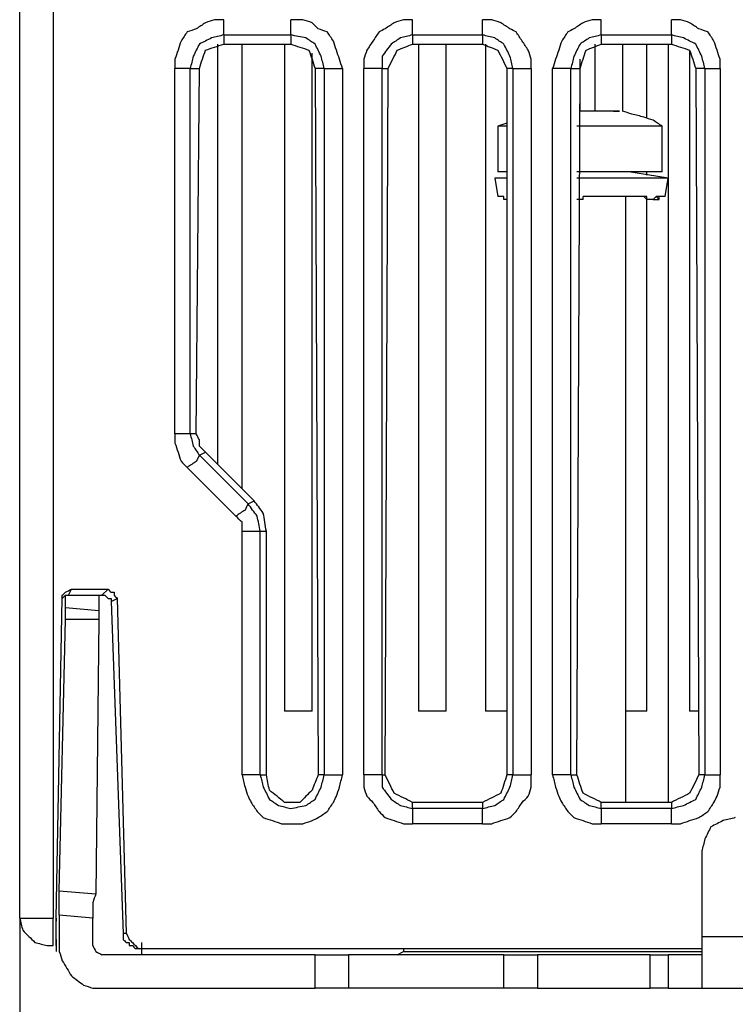
# Model space of a CAD drawing. Units: millimetres. Extents: x 0 to 588, y 0 to 415.
# Drawn here: x 141 to 161, y 249 to 276 of the extents above; entities that cross this region are included whole.
import ezdxf

# ---------------------------------------------------------------- set-up
doc = ezdxf.new("R2010")
doc.units = ezdxf.units.MM
doc.layers.add('3', color=7, linetype='CONTINUOUS', true_color=0xffffff)

msp = doc.modelspace()

# ---------------------------------------------------------------- linework, layer by layer
at = {"layer": '3', "color": 7, "linetype": 'CONTINUOUS'}
for p, q in [((141.083, 251.583), (141.083, 327.417)), ((142, 326.667), (142, 251.583)), ((146.667, 275.75), (146.667, 275.5)), ((146.667, 275.75), (148.5, 275.75)), ((148.5, 275.75), (148.5, 275.5)), ((151.833, 275.75), (153.75, 275.75)), ((151.833, 275.75), (151.833, 275.5)), ((153.75, 275.75), (153.75, 275.5)), ((157, 275.75), (157, 275.5)), ((157, 275.75), (158.917, 275.75)), ((158.917, 275.75), (158.917, 275.5)), ((146.5, 275.5), (146.5, 264)), ((146.667, 275.5), (148.5, 275.5)), ((147.167, 263.333), (147.167, 275.5)), ((148.333, 275.5), (148.333, 257.25)), ((151.833, 275.5), (153.75, 275.5)), ((152, 275.5), (152, 257.25)), ((152.75, 257.25), (152.75, 275.5)), ((153.833, 275.5), (153.833, 257.25)), ((156.833, 273.667), (156.833, 275.5)), ((157, 275.5), (158.917, 275.5)), ((157.583, 275.5), (157.583, 273.667)), ((158.25, 273.5), (158.25, 275.5)), ((158.833, 275.5), (158.833, 254.75)), ((149.083, 257.25), (149.083, 275.25)), ((156.417, 273.667), (156.417, 275.083)), ((159.417, 275.333), (159.417, 257.25)), ((145.333, 264.833), (145.333, 274.833)), ((145.75, 274.833), (146, 274.833)), ((145.75, 264.833), (145.75, 274.833)), ((145.917, 264.833), (146, 274.833)), ((149.167, 274.833), (149.25, 255.5)), ((149.417, 274.833), (149.167, 274.833)), ((149.417, 274.833), (149.417, 255.5)), ((149.917, 274.833), (149.917, 255.5)), ((150.5, 255.5), (150.5, 274.833)), ((151, 274.833), (151.167, 274.833)), ((151, 255.5), (151, 274.833)), ((151.083, 255.5), (151.167, 274.833)), ((154.417, 274.833), (154.417, 255.5)), ((154.583, 274.833), (154.417, 274.833)), ((154.583, 274.833), (154.583, 255.5)), ((155.083, 274.833), (155.083, 255.5)), ((155.667, 255.5), (155.667, 274.833)), ((156.167, 274.833), (156.417, 274.833)), ((156.167, 255.5), (156.167, 274.833)), ((156.333, 255.5), (156.417, 274.833)), ((159.583, 274.833), (159.667, 255.5)), ((159.833, 274.833), (159.583, 274.833)), ((159.833, 274.833), (159.833, 255.5)), ((160.25, 274.833), (160.25, 255.5)), ((154.417, 273.333), (154.167, 273.25)), ((154.167, 273.25), (154.167, 272)), ((156.417, 273.25), (156.333, 273.25)), ((158.667, 272), (158.667, 273.25)), ((156.417, 272), (156.333, 272)), ((158.833, 271.833), (157.75, 272)), ((158.25, 271.917), (158.25, 272)), ((154.083, 271.833), (154.167, 271.333)), ((154.417, 271.833), (154.083, 271.833)), ((156.417, 271.833), (156.333, 271.833)), ((158.75, 271.333), (158.833, 271.833)), ((154.333, 271.333), (154.167, 271.333)), ((154.333, 271.25), (154.333, 271.333)), ((156.5, 271.25), (156.5, 271.333)), ((157.667, 254.75), (157.667, 271.333)), ((158.167, 271.333), (158.25, 271.25)), ((158.25, 271.25), (158.25, 271.333)), ((158.417, 271.25), (158.5, 271.333)), ((158.5, 271.333), (158.583, 271.25)), ((158.583, 271.25), (158.583, 271.333)), ((154.417, 271.25), (154.333, 271.25)), ((158.25, 257.25), (158.25, 271.25)), ((145.917, 264.833), (145.75, 264.833)), ((146, 264.25), (146.167, 264.333)), ((147.5, 263), (146.167, 264.333)), ((147.333, 262.917), (146, 264.25)), ((147, 262.583), (145.667, 263.917)), ((147.333, 262.917), (147.5, 263)), ((147.167, 255.5), (147.167, 262.167)), ((147.667, 262.167), (147.833, 262.167)), ((147.667, 255.5), (147.667, 262.167)), ((147.833, 255.5), (147.833, 262.167)), ((142.417, 260.417), (142.5, 260.583)), ((142.5, 260.583), (143.5, 260.583)), ((143.5, 260.583), (143.333, 260.417)), ((142.083, 251.583), (142.25, 260.333)), ((142.333, 260.083), (142.333, 260.417)), ((142.5, 260.417), (143.333, 260.417)), ((143.25, 260.417), (143.25, 260)), ((143.583, 260.25), (143.75, 260.333)), ((143.75, 260.333), (144, 251.167)), ((142.333, 260.083), (143.25, 260)), ((143.25, 260), (143.25, 259.75)), ((143.583, 260.25), (143.917, 251.167)), ((142.167, 252.333), (142.333, 259.75)), ((143.25, 259.75), (142.333, 259.75)), ((143.25, 259.75), (143.167, 252.25)), ((149.083, 257.25), (148.333, 257.25)), ((152.75, 257.25), (152, 257.25)), ((154.417, 257.25), (153.833, 257.25)), ((158.25, 257.25), (157.667, 257.25)), ((159.667, 257.25), (159.417, 257.25)), ((147.667, 255.5), (147.833, 255.5)), ((149.417, 255.5), (149.25, 255.5)), ((151, 255.5), (151.083, 255.5)), ((154.583, 255.5), (154.417, 255.5)), ((156.167, 255.5), (156.333, 255.5)), ((159.833, 255.5), (159.667, 255.5)), ((153.75, 254.75), (151.833, 254.75)), ((151.833, 254.583), (151.833, 254.75)), ((153.75, 254.75), (153.75, 254.583)), ((158.917, 254.75), (157, 254.75)), ((157, 254.583), (157, 254.75)), ((158.917, 254.75), (158.917, 254.583)), ((153.75, 254.583), (151.833, 254.583)), ((158.917, 254.583), (157, 254.583)), ((153.75, 254.167), (151.833, 254.167)), ((158.917, 254.167), (157, 254.167)), ((159.75, 253.417), (159.75, 251.083)), ((142.167, 252.333), (143.167, 252.25)), ((143.083, 251.583), (142.167, 251.667)), ((142.167, 251.667), (142.167, 250.833)), ((141.083, 251.583), (141.083, 232.25)), ((142.083, 251.583), (142.083, 251.5)), ((143.083, 250.833), (143.083, 251.583)), ((144, 251.167), (143.917, 251.167)), ((141.833, 250.833), (142, 250.833)), ((142.083, 251), (142.083, 250.667)), ((144.417, 250.917), (144.417, 250.583)), ((159.75, 251.083), (214.583, 251.083)), ((149.167, 250.583), (143.333, 250.583)), ((144.5, 250.75), (159.75, 250.75)), ((149.167, 249.667), (149.167, 250.583)), ((150.083, 250.583), (150.083, 249.667)), ((151.417, 250.583), (151.583, 250.667)), ((151.583, 250.75), (151.583, 250.667)), ((154.333, 249.667), (154.333, 250.583)), ((155.25, 250.583), (155.25, 249.667)), ((158.333, 250.583), (155.25, 250.583)), ((158.333, 249.667), (158.333, 250.583)), ((158.833, 250.583), (158.833, 249.667)), ((143.333, 249.667), (149.167, 249.667)), ((155.25, 249.667), (158.333, 249.667)), ((159.75, 249.667), (214.583, 249.667))]:
    msp.add_line(p, q, dxfattribs=at)
for points, knots in [([(146.667, 276.167), (146.583, 276.167), (146.5, 276.167), (146.417, 276.167), (146.333, 276.139), (146.25, 276.111), (146.167, 276.083), (146.083, 276.028), (146, 275.972), (145.917, 275.917), (145.833, 275.889), (145.75, 275.861), (145.667, 275.833), (145.611, 275.75), (145.556, 275.667), (145.5, 275.583), (145.472, 275.5), (145.444, 275.417), (145.389, 275.25), (145.361, 275.167), (145.333, 275.083), (145.333, 275), (145.333, 274.917), (145.333, 274.833)], [0, 0, 0, 0, 0.116008, 0.116008, 0.116008, 0.238292, 0.238292, 0.238292, 0.377716, 0.377716, 0.377716, 0.5, 0.5, 0.5, 0.639425, 0.639425, 0.639425, 0.761708, 0.761708, 0.883992, 0.883992, 0.883992, 1, 1, 1, 1]), ([(146.667, 275.75), (146.667, 275.806), (146.667, 275.861), (146.667, 276), (146.667, 276.083), (146.667, 276.167)], [0, 0, 0, 0, 0.4, 0.4, 1, 1, 1, 1]), ([(149.917, 274.833), (149.889, 274.917), (149.861, 275), (149.806, 275.167), (149.778, 275.25), (149.722, 275.417), (149.694, 275.5), (149.667, 275.583), (149.611, 275.667), (149.556, 275.75), (149.5, 275.833), (149.417, 275.861), (149.333, 275.889), (149.25, 275.917), (149.194, 275.972), (149.139, 276.028), (149.083, 276.083), (149, 276.111), (148.917, 276.139), (148.833, 276.167), (148.722, 276.167), (148.611, 276.167), (148.5, 276.167)], [0, 0, 0, 0, 0.120489, 0.120489, 0.240978, 0.240978, 0.361467, 0.361467, 0.361467, 0.498846, 0.498846, 0.498846, 0.619335, 0.619335, 0.619335, 0.727103, 0.727103, 0.727103, 0.847592, 0.847592, 0.847592, 1, 1, 1, 1]), ([(148.5, 275.75), (148.5, 275.806), (148.5, 275.861), (148.5, 276), (148.5, 276.083), (148.5, 276.167)], [0, 0, 0, 0, 0.4, 0.4, 1, 1, 1, 1]), ([(151.833, 276.167), (151.75, 276.167), (151.667, 276.167), (151.583, 276.167), (151.5, 276.139), (151.417, 276.111), (151.333, 276.083), (151.25, 276.028), (151.167, 275.972), (151.083, 275.917), (151.028, 275.889), (150.972, 275.861), (150.917, 275.833), (150.861, 275.75), (150.806, 275.667), (150.694, 275.5), (150.639, 275.417), (150.583, 275.333), (150.556, 275.25), (150.528, 275.167), (150.5, 275.083), (150.5, 275), (150.5, 274.917), (150.5, 274.833)], [0, 0, 0, 0, 0.118216, 0.118216, 0.118216, 0.242827, 0.242827, 0.242827, 0.384905, 0.384905, 0.384905, 0.473018, 0.473018, 0.473018, 0.615095, 0.615095, 0.757173, 0.757173, 0.757173, 0.881784, 0.881784, 0.881784, 1, 1, 1, 1]), ([(151.833, 275.75), (151.833, 275.806), (151.833, 275.861), (151.833, 276), (151.833, 276.083), (151.833, 276.167)], [0, 0, 0, 0, 0.4, 0.4, 1, 1, 1, 1]), ([(155.083, 274.833), (155.083, 274.917), (155.083, 275), (155.083, 275.083), (155.056, 275.167), (155.028, 275.25), (155, 275.333), (154.944, 275.417), (154.889, 275.5), (154.778, 275.667), (154.722, 275.75), (154.667, 275.833), (154.611, 275.861), (154.556, 275.889), (154.5, 275.917), (154.417, 275.972), (154.333, 276.028), (154.25, 276.083), (154.167, 276.111), (154.083, 276.139), (154, 276.167), (153.917, 276.167), (153.833, 276.167), (153.75, 276.167)], [0, 0, 0, 0, 0.118216, 0.118216, 0.118216, 0.242827, 0.242827, 0.242827, 0.384905, 0.384905, 0.526982, 0.526982, 0.526982, 0.615095, 0.615095, 0.615095, 0.757173, 0.757173, 0.757173, 0.881784, 0.881784, 0.881784, 1, 1, 1, 1]), ([(153.75, 275.75), (153.75, 275.806), (153.75, 275.861), (153.75, 276), (153.75, 276.083), (153.75, 276.167)], [0, 0, 0, 0, 0.4, 0.4, 1, 1, 1, 1]), ([(157, 276.167), (156.917, 276.167), (156.833, 276.167), (156.75, 276.167), (156.667, 276.139), (156.583, 276.111), (156.5, 276.083), (156.417, 276.028), (156.333, 275.972), (156.25, 275.917), (156.194, 275.889), (156.139, 275.861), (156.083, 275.833), (156.028, 275.75), (155.972, 275.667), (155.917, 275.583), (155.889, 275.5), (155.861, 275.417), (155.806, 275.25), (155.778, 275.167), (155.722, 275), (155.694, 274.917), (155.667, 274.833)], [0, 0, 0, 0, 0.11954, 0.11954, 0.11954, 0.245545, 0.245545, 0.245545, 0.389214, 0.389214, 0.389214, 0.478314, 0.478314, 0.478314, 0.621983, 0.621983, 0.621983, 0.747988, 0.747988, 0.873994, 0.873994, 1, 1, 1, 1]), ([(157, 275.75), (157, 275.806), (157, 275.861), (157, 276), (157, 276.083), (157, 276.167)], [0, 0, 0, 0, 0.4, 0.4, 1, 1, 1, 1]), ([(160.25, 274.833), (160.25, 274.917), (160.25, 275), (160.25, 275.083), (160.222, 275.167), (160.194, 275.25), (160.139, 275.417), (160.111, 275.5), (160.083, 275.583), (160.028, 275.667), (159.972, 275.75), (159.917, 275.833), (159.833, 275.861), (159.75, 275.889), (159.667, 275.917), (159.583, 275.972), (159.5, 276.028), (159.417, 276.083), (159.333, 276.111), (159.25, 276.139), (159.167, 276.167), (159.083, 276.167), (159, 276.167), (158.917, 276.167)], [0, 0, 0, 0, 0.116008, 0.116008, 0.116008, 0.238292, 0.238292, 0.360575, 0.360575, 0.360575, 0.5, 0.5, 0.5, 0.622284, 0.622284, 0.622284, 0.761708, 0.761708, 0.761708, 0.883992, 0.883992, 0.883992, 1, 1, 1, 1]), ([(158.917, 275.75), (158.917, 275.806), (158.917, 275.861), (158.917, 276), (158.917, 276.083), (158.917, 276.167)], [0, 0, 0, 0, 0.4, 0.4, 1, 1, 1, 1]), ([(146.667, 275.75), (146.556, 275.722), (146.444, 275.694), (146.333, 275.667), (146.222, 275.611), (146.111, 275.556), (146, 275.5), (145.944, 275.389), (145.889, 275.278), (145.833, 275.167), (145.806, 275.056), (145.778, 274.944), (145.75, 274.833)], [0, 0, 0, 0, 0.239848, 0.239848, 0.239848, 0.5, 0.5, 0.5, 0.760152, 0.760152, 0.760152, 1, 1, 1, 1]), ([(149.417, 274.833), (149.389, 274.944), (149.361, 275.056), (149.333, 275.167), (149.278, 275.278), (149.222, 275.389), (149.167, 275.5), (149.083, 275.556), (149, 275.611), (148.917, 275.667), (148.778, 275.694), (148.639, 275.722), (148.5, 275.75)], [0, 0, 0, 0, 0.238332, 0.238332, 0.238332, 0.49684, 0.49684, 0.49684, 0.705256, 0.705256, 0.705256, 1, 1, 1, 1]), ([(151.833, 275.75), (151.722, 275.722), (151.611, 275.694), (151.5, 275.667), (151.417, 275.611), (151.333, 275.556), (151.25, 275.5), (151.167, 275.389), (151.083, 275.278), (151, 275.167), (151, 275.056), (151, 274.944), (151, 274.833)], [0, 0, 0, 0, 0.24647, 0.24647, 0.24647, 0.462001, 0.462001, 0.462001, 0.760889, 0.760889, 0.760889, 1, 1, 1, 1]), ([(154.583, 274.833), (154.556, 274.944), (154.528, 275.056), (154.5, 275.167), (154.444, 275.278), (154.389, 275.389), (154.333, 275.5), (154.25, 275.556), (154.167, 275.611), (154.083, 275.667), (153.972, 275.694), (153.861, 275.722), (153.75, 275.75)], [0, 0, 0, 0, 0.252581, 0.252581, 0.252581, 0.526543, 0.526543, 0.526543, 0.747419, 0.747419, 0.747419, 1, 1, 1, 1]), ([(157, 275.75), (156.889, 275.722), (156.778, 275.694), (156.667, 275.667), (156.583, 275.611), (156.5, 275.556), (156.417, 275.5), (156.361, 275.389), (156.306, 275.278), (156.25, 275.167), (156.222, 275.056), (156.194, 274.944), (156.167, 274.833)], [0, 0, 0, 0, 0.252581, 0.252581, 0.252581, 0.473457, 0.473457, 0.473457, 0.747419, 0.747419, 0.747419, 1, 1, 1, 1]), ([(159.833, 274.833), (159.806, 274.944), (159.778, 275.056), (159.75, 275.167), (159.694, 275.278), (159.639, 275.389), (159.583, 275.5), (159.472, 275.556), (159.361, 275.611), (159.25, 275.667), (159.139, 275.694), (159.028, 275.722), (158.917, 275.75)], [0, 0, 0, 0, 0.239848, 0.239848, 0.239848, 0.5, 0.5, 0.5, 0.760152, 0.760152, 0.760152, 1, 1, 1, 1]), ([(146, 274.833), (146.056, 275), (146.111, 275.167), (146.167, 275.333), (146.333, 275.389), (146.5, 275.444), (146.667, 275.5)], [0, 0, 0, 0, 0.5, 0.5, 0.5, 1, 1, 1, 1]), ([(148.5, 275.5), (148.667, 275.444), (148.833, 275.389), (149, 275.333), (149.056, 275.167), (149.111, 275), (149.167, 274.833)], [0, 0, 0, 0, 0.5, 0.5, 0.5, 1, 1, 1, 1]), ([(151.167, 274.833), (151.25, 275), (151.333, 275.167), (151.417, 275.333), (151.556, 275.389), (151.694, 275.444), (151.833, 275.5)], [0, 0, 0, 0, 0.554701, 0.554701, 0.554701, 1, 1, 1, 1]), ([(153.75, 275.5), (153.889, 275.444), (154.028, 275.389), (154.167, 275.333), (154.25, 275.167), (154.333, 275), (154.417, 274.833)], [0, 0, 0, 0, 0.445299, 0.445299, 0.445299, 1, 1, 1, 1]), ([(156.417, 274.833), (156.472, 275), (156.528, 275.167), (156.583, 275.333), (156.722, 275.389), (156.861, 275.444), (157, 275.5)], [0, 0, 0, 0, 0.540112, 0.540112, 0.540112, 1, 1, 1, 1]), ([(158.917, 275.5), (159.083, 275.444), (159.25, 275.389), (159.417, 275.333), (159.472, 275.167), (159.528, 275), (159.583, 274.833)], [0, 0, 0, 0, 0.5, 0.5, 0.5, 1, 1, 1, 1]), ([(145.75, 274.833), (145.694, 274.833), (145.639, 274.833), (145.5, 274.833), (145.417, 274.833), (145.333, 274.833)], [0, 0, 0, 0, 0.4, 0.4, 1, 1, 1, 1]), ([(149.417, 274.833), (149.472, 274.833), (149.528, 274.833), (149.694, 274.833), (149.806, 274.833), (149.917, 274.833)], [0, 0, 0, 0, 0.333333, 0.333333, 1, 1, 1, 1]), ([(151, 274.833), (150.944, 274.833), (150.889, 274.833), (150.722, 274.833), (150.611, 274.833), (150.5, 274.833)], [0, 0, 0, 0, 0.333333, 0.333333, 1, 1, 1, 1]), ([(154.583, 274.833), (154.639, 274.833), (154.694, 274.833), (154.861, 274.833), (154.972, 274.833), (155.083, 274.833)], [0, 0, 0, 0, 0.333333, 0.333333, 1, 1, 1, 1]), ([(156.167, 274.833), (156.111, 274.833), (156.056, 274.833), (155.889, 274.833), (155.778, 274.833), (155.667, 274.833)], [0, 0, 0, 0, 0.333333, 0.333333, 1, 1, 1, 1]), ([(159.833, 274.833), (159.889, 274.833), (159.944, 274.833), (160.083, 274.833), (160.167, 274.833), (160.25, 274.833)], [0, 0, 0, 0, 0.4, 0.4, 1, 1, 1, 1]), ([(156.667, 273.667), (156.639, 273.667), (156.611, 273.667), (156.556, 273.667), (156.528, 273.667), (156.472, 273.667), (156.444, 273.667), (156.417, 273.667)], [0, 0, 0, 0, 0.333333, 0.333333, 0.666667, 0.666667, 1, 1, 1, 1]), ([(157.25, 273.667), (157.194, 273.667), (157.139, 273.667), (157.028, 273.667), (156.972, 273.667), (156.861, 273.667), (156.806, 273.667), (156.722, 273.667), (156.694, 273.667), (156.667, 273.667)], [0, 0, 0, 0, 0.285714, 0.285714, 0.571429, 0.571429, 0.857143, 0.857143, 1, 1, 1, 1]), ([(157.5, 273.667), (157.472, 273.667), (157.444, 273.667), (157.389, 273.667), (157.361, 273.667), (157.306, 273.667), (157.278, 273.667), (157.25, 273.667)], [0, 0, 0, 0, 0.333333, 0.333333, 0.666667, 0.666667, 1, 1, 1, 1]), ([(157.417, 273.667), (157.389, 273.667), (157.361, 273.667), (157.333, 273.667), (157.361, 273.667), (157.389, 273.667), (157.417, 273.667)], [-0.5, 0, 0, 0, 0.5, 0.5, 0.5, 1, 1, 1, 1.5]), ([(158.667, 273.25), (158.583, 273.306), (158.5, 273.361), (158.417, 273.417), (158.333, 273.444), (158.25, 273.472), (158.167, 273.5), (158.056, 273.528), (157.944, 273.556), (157.833, 273.583), (157.75, 273.611), (157.667, 273.639), (157.583, 273.667)], [0, 0, 0, 0, 0.256564, 0.256564, 0.256564, 0.481586, 0.481586, 0.481586, 0.774978, 0.774978, 0.774978, 1, 1, 1, 1]), ([(154.417, 273.25), (154.361, 273.25), (154.306, 273.25), (154.222, 273.25), (154.194, 273.25), (154.167, 273.25)], [0, 0, 0, 0, 0.666667, 0.666667, 1, 1, 1, 1]), ([(158.667, 273.25), (158.611, 273.25), (158.556, 273.25), (158.333, 273.25), (158.167, 273.25), (157.778, 273.25), (157.556, 273.25), (157.028, 273.25), (156.722, 273.25), (156.417, 273.25)], [0, 0, 0, 0, 0.074074, 0.074074, 0.296296, 0.296296, 0.592593, 0.592593, 1, 1, 1, 1]), ([(154.417, 272), (154.361, 272), (154.306, 272), (154.222, 272), (154.194, 272), (154.167, 272)], [0, 0, 0, 0, 0.666667, 0.666667, 1, 1, 1, 1]), ([(158.667, 272), (158.611, 272), (158.556, 272), (158.333, 272), (158.167, 272), (157.778, 272), (157.556, 272), (157.028, 272), (156.722, 272), (156.417, 272)], [0, 0, 0, 0, 0.074074, 0.074074, 0.296296, 0.296296, 0.592593, 0.592593, 1, 1, 1, 1]), ([(154.417, 271.833), (154.333, 271.833), (154.25, 271.833), (154.139, 271.833), (154.111, 271.833), (154.083, 271.833)], [0, 0, 0, 0, 0.75, 0.75, 1, 1, 1, 1]), ([(158.833, 271.833), (158.778, 271.833), (158.722, 271.833), (158.472, 271.833), (158.278, 271.833), (157.833, 271.833), (157.583, 271.833), (157.028, 271.833), (156.722, 271.833), (156.417, 271.833)], [0, 0, 0, 0, 0.068966, 0.068966, 0.310345, 0.310345, 0.62069, 0.62069, 1, 1, 1, 1]), ([(158.25, 271.333), (158, 271.333), (157.75, 271.333), (157.167, 271.333), (156.833, 271.333), (156.5, 271.333)], [0, 0, 0, 0, 0.428571, 0.428571, 1, 1, 1, 1]), ([(158.75, 271.333), (158.722, 271.333), (158.694, 271.333), (158.611, 271.333), (158.556, 271.333), (158.5, 271.333)], [0, 0, 0, 0, 0.333333, 0.333333, 1, 1, 1, 1]), ([(156.5, 271.25), (156.472, 271.25), (156.444, 271.25), (156.389, 271.25), (156.361, 271.25), (156.333, 271.25)], [0, 0, 0, 0, 0.5, 0.5, 1, 1, 1, 1]), ([(158.417, 271.25), (158.389, 271.25), (158.361, 271.25), (158.306, 271.25), (158.278, 271.25), (158.25, 271.25)], [0, 0, 0, 0, 0.5, 0.5, 1, 1, 1, 1]), ([(158.417, 271.25), (158.444, 271.25), (158.472, 271.25), (158.528, 271.25), (158.556, 271.25), (158.583, 271.25)], [0, 0, 0, 0, 0.5, 0.5, 1, 1, 1, 1]), ([(145.333, 264.833), (145.333, 264.75), (145.333, 264.667), (145.333, 264.583), (145.361, 264.5), (145.389, 264.417), (145.444, 264.25), (145.472, 264.167), (145.5, 264.083), (145.556, 264.028), (145.611, 263.972), (145.667, 263.917)], [0, 0, 0, 0, 0.246853, 0.246853, 0.246853, 0.507059, 0.507059, 0.767265, 0.767265, 0.767265, 1, 1, 1, 1]), ([(145.75, 264.833), (145.694, 264.833), (145.639, 264.833), (145.5, 264.833), (145.417, 264.833), (145.333, 264.833)], [0, 0, 0, 0, 0.4, 0.4, 1, 1, 1, 1]), ([(145.75, 264.833), (145.778, 264.722), (145.806, 264.611), (145.833, 264.5), (145.889, 264.417), (145.944, 264.333), (146, 264.25)], [0, 0, 0, 0, 0.533483, 0.533483, 0.533483, 1, 1, 1, 1]), ([(146.167, 264.333), (146.111, 264.389), (146.056, 264.444), (146, 264.5), (146, 264.556), (146, 264.611), (146, 264.667), (145.972, 264.722), (145.944, 264.778), (145.917, 264.833)], [0, 0, 0, 0, 0.400372, 0.400372, 0.400372, 0.683478, 0.683478, 0.683478, 1, 1, 1, 1]), ([(146, 264.25), (145.972, 264.194), (145.944, 264.139), (145.917, 264.083), (145.833, 264.028), (145.75, 263.972), (145.667, 263.917)], [0, 0, 0, 0, 0.382782, 0.382782, 0.382782, 1, 1, 1, 1]), ([(147.833, 262.167), (147.806, 262.333), (147.778, 262.5), (147.75, 262.667), (147.667, 262.778), (147.583, 262.889), (147.5, 263)], [0, 0, 0, 0, 0.548849, 0.548849, 0.548849, 1, 1, 1, 1]), ([(147.333, 262.917), (147.306, 262.861), (147.278, 262.806), (147.25, 262.75), (147.167, 262.694), (147.083, 262.639), (147, 262.583)], [0, 0, 0, 0, 0.382782, 0.382782, 0.382782, 1, 1, 1, 1]), ([(147.667, 262.167), (147.639, 262.306), (147.611, 262.444), (147.583, 262.583), (147.5, 262.694), (147.417, 262.806), (147.333, 262.917)], [0, 0, 0, 0, 0.504902, 0.504902, 0.504902, 1, 1, 1, 1]), ([(147.167, 262.167), (147.167, 262.25), (147.167, 262.333), (147.167, 262.417), (147.111, 262.472), (147.056, 262.528), (147, 262.583)], [0, 0, 0, 0, 0.514719, 0.514719, 0.514719, 1, 1, 1, 1]), ([(147.167, 262.167), (147.278, 262.167), (147.389, 262.167), (147.556, 262.167), (147.611, 262.167), (147.667, 262.167)], [0, 0, 0, 0, 0.666667, 0.666667, 1, 1, 1, 1]), ([(142.25, 260.333), (142.25, 260.361), (142.25, 260.389), (142.25, 260.417), (142.278, 260.444), (142.306, 260.472), (142.333, 260.5), (142.389, 260.528), (142.444, 260.556), (142.5, 260.583)], [0, 0, 0, 0, 0.215041, 0.215041, 0.215041, 0.519154, 0.519154, 0.519154, 1, 1, 1, 1]), ([(143.5, 260.583), (143.528, 260.556), (143.556, 260.528), (143.583, 260.5), (143.611, 260.5), (143.639, 260.5), (143.667, 260.5), (143.667, 260.472), (143.667, 260.444), (143.667, 260.417), (143.694, 260.389), (143.722, 260.361), (143.75, 260.333)], [0, 0, 0, 0, 0.292893, 0.292893, 0.292893, 0.5, 0.5, 0.5, 0.707107, 0.707107, 0.707107, 1, 1, 1, 1]), ([(142.25, 260.167), (142.25, 260.194), (142.25, 260.222), (142.25, 260.278), (142.25, 260.306), (142.25, 260.333), (142.278, 260.361), (142.306, 260.389), (142.333, 260.417), (142.361, 260.417), (142.389, 260.417), (142.444, 260.417), (142.472, 260.417), (142.5, 260.417)], [0, 0, 0, 0, 0.184699, 0.184699, 0.369398, 0.369398, 0.369398, 0.630602, 0.630602, 0.630602, 0.815301, 0.815301, 1, 1, 1, 1]), ([(143.333, 260.417), (143.361, 260.417), (143.389, 260.417), (143.417, 260.417), (143.444, 260.389), (143.472, 260.361), (143.5, 260.333), (143.528, 260.333), (143.556, 260.333), (143.583, 260.333), (143.583, 260.306), (143.583, 260.278), (143.583, 260.25)], [0, 0, 0, 0, 0.226541, 0.226541, 0.226541, 0.546918, 0.546918, 0.546918, 0.773459, 0.773459, 0.773459, 1, 1, 1, 1]), ([(142.333, 259.75), (142.333, 259.833), (142.333, 259.917), (142.333, 260.028), (142.333, 260.056), (142.333, 260.083)], [0, 0, 0, 0, 0.75, 0.75, 1, 1, 1, 1]), ([(147.167, 255.5), (147.194, 255.389), (147.222, 255.278), (147.25, 255.167), (147.278, 255.083), (147.306, 255), (147.333, 254.917), (147.361, 254.861), (147.389, 254.806), (147.417, 254.75), (147.472, 254.667), (147.528, 254.583), (147.583, 254.5), (147.639, 254.444), (147.694, 254.389), (147.75, 254.333), (147.833, 254.306), (147.917, 254.278), (148.083, 254.222), (148.167, 254.194), (148.25, 254.167), (148.333, 254.167), (148.417, 254.167), (148.611, 254.167), (148.722, 254.167), (148.833, 254.167), (148.917, 254.194), (149, 254.222), (149.083, 254.25), (149.139, 254.278), (149.194, 254.306), (149.25, 254.333), (149.333, 254.389), (149.417, 254.444), (149.5, 254.5), (149.556, 254.583), (149.611, 254.667), (149.667, 254.75), (149.694, 254.806), (149.722, 254.861), (149.75, 254.917), (149.778, 255), (149.806, 255.083), (149.833, 255.167), (149.861, 255.278), (149.889, 255.389), (149.917, 255.5)], [0, 0, 0, 0, 0.080199, 0.080199, 0.080199, 0.141709, 0.141709, 0.141709, 0.185203, 0.185203, 0.185203, 0.255335, 0.255335, 0.255335, 0.310351, 0.310351, 0.310351, 0.371861, 0.371861, 0.433371, 0.433371, 0.433371, 0.491724, 0.491724, 0.569529, 0.569529, 0.569529, 0.631039, 0.631039, 0.631039, 0.674533, 0.674533, 0.674533, 0.744665, 0.744665, 0.744665, 0.814797, 0.814797, 0.814797, 0.858291, 0.858291, 0.858291, 0.919801, 0.919801, 0.919801, 1, 1, 1, 1]), ([(147.667, 255.5), (147.611, 255.5), (147.556, 255.5), (147.389, 255.5), (147.278, 255.5), (147.167, 255.5)], [0, 0, 0, 0, 0.333333, 0.333333, 1, 1, 1, 1]), ([(147.667, 255.5), (147.694, 255.389), (147.722, 255.278), (147.75, 255.167), (147.806, 255.056), (147.861, 254.944), (147.917, 254.833), (148, 254.778), (148.083, 254.722), (148.167, 254.667), (148.278, 254.639), (148.389, 254.611), (148.5, 254.583), (148.639, 254.611), (148.778, 254.639), (148.917, 254.667), (149, 254.722), (149.083, 254.778), (149.167, 254.833), (149.222, 254.944), (149.278, 255.056), (149.333, 255.167), (149.361, 255.278), (149.389, 255.389), (149.417, 255.5)], [0, 0, 0, 0, 0.122625, 0.122625, 0.122625, 0.25563, 0.25563, 0.25563, 0.362863, 0.362863, 0.362863, 0.485488, 0.485488, 0.485488, 0.637137, 0.637137, 0.637137, 0.74437, 0.74437, 0.74437, 0.877375, 0.877375, 0.877375, 1, 1, 1, 1]), ([(149.25, 255.5), (149.194, 255.361), (149.139, 255.222), (149.083, 255.083), (148.972, 254.972), (148.861, 254.861), (148.75, 254.75), (148.611, 254.75), (148.472, 254.75), (148.333, 254.75), (148.194, 254.861), (148.056, 254.972), (147.917, 255.083), (147.889, 255.222), (147.861, 255.361), (147.833, 255.5)], [0, 0, 0, 0, 0.19551, 0.19551, 0.19551, 0.400884, 0.400884, 0.400884, 0.582411, 0.582411, 0.582411, 0.814878, 0.814878, 0.814878, 1, 1, 1, 1]), ([(149.417, 255.5), (149.472, 255.5), (149.528, 255.5), (149.694, 255.5), (149.806, 255.5), (149.917, 255.5)], [0, 0, 0, 0, 0.333333, 0.333333, 1, 1, 1, 1]), ([(150.5, 255.5), (150.5, 255.389), (150.5, 255.278), (150.5, 255.167), (150.528, 255.083), (150.556, 255), (150.583, 254.917), (150.639, 254.861), (150.694, 254.806), (150.75, 254.75), (150.806, 254.667), (150.861, 254.583), (150.917, 254.5), (150.972, 254.444), (151.028, 254.389), (151.083, 254.333), (151.167, 254.306), (151.25, 254.278), (151.417, 254.222), (151.5, 254.194), (151.583, 254.167), (151.667, 254.167), (151.75, 254.167), (151.833, 254.167)], [0, 0, 0, 0, 0.155344, 0.155344, 0.155344, 0.278155, 0.278155, 0.278155, 0.388, 0.388, 0.388, 0.528026, 0.528026, 0.528026, 0.637871, 0.637871, 0.637871, 0.760681, 0.760681, 0.883492, 0.883492, 0.883492, 1, 1, 1, 1]), ([(151, 255.5), (150.944, 255.5), (150.889, 255.5), (150.722, 255.5), (150.611, 255.5), (150.5, 255.5)], [0, 0, 0, 0, 0.333333, 0.333333, 1, 1, 1, 1]), ([(151, 255.5), (151, 255.389), (151, 255.278), (151, 255.167), (151.083, 255.056), (151.167, 254.944), (151.25, 254.833), (151.333, 254.778), (151.417, 254.722), (151.5, 254.667), (151.611, 254.639), (151.722, 254.611), (151.833, 254.583)], [0, 0, 0, 0, 0.239111, 0.239111, 0.239111, 0.537999, 0.537999, 0.537999, 0.75353, 0.75353, 0.75353, 1, 1, 1, 1]), ([(151.833, 254.75), (151.667, 254.833), (151.5, 254.917), (151.333, 255), (151.25, 255.167), (151.167, 255.333), (151.083, 255.5)], [0, 0, 0, 0, 0.5, 0.5, 0.5, 1, 1, 1, 1]), ([(153.75, 254.583), (153.861, 254.611), (153.972, 254.639), (154.083, 254.667), (154.167, 254.722), (154.25, 254.778), (154.333, 254.833), (154.389, 254.944), (154.444, 255.056), (154.5, 255.167), (154.528, 255.278), (154.556, 255.389), (154.583, 255.5)], [0, 0, 0, 0, 0.252581, 0.252581, 0.252581, 0.473457, 0.473457, 0.473457, 0.747419, 0.747419, 0.747419, 1, 1, 1, 1]), ([(153.75, 254.167), (153.833, 254.167), (153.917, 254.167), (154, 254.167), (154.083, 254.194), (154.167, 254.222), (154.333, 254.278), (154.417, 254.306), (154.5, 254.333), (154.556, 254.389), (154.611, 254.444), (154.667, 254.5), (154.722, 254.583), (154.778, 254.667), (154.833, 254.75), (154.889, 254.806), (154.944, 254.861), (155, 254.917), (155.028, 255), (155.056, 255.083), (155.083, 255.167), (155.083, 255.278), (155.083, 255.389), (155.083, 255.5)], [0, 0, 0, 0, 0.116508, 0.116508, 0.116508, 0.239319, 0.239319, 0.362129, 0.362129, 0.362129, 0.471974, 0.471974, 0.471974, 0.612, 0.612, 0.612, 0.721845, 0.721845, 0.721845, 0.844656, 0.844656, 0.844656, 1, 1, 1, 1]), ([(154.417, 255.5), (154.361, 255.333), (154.306, 255.167), (154.25, 255), (154.083, 254.917), (153.917, 254.833), (153.75, 254.75)], [0, 0, 0, 0, 0.485281, 0.485281, 0.485281, 1, 1, 1, 1]), ([(154.583, 255.5), (154.639, 255.5), (154.694, 255.5), (154.861, 255.5), (154.972, 255.5), (155.083, 255.5)], [0, 0, 0, 0, 0.333333, 0.333333, 1, 1, 1, 1]), ([(155.667, 255.5), (155.694, 255.389), (155.722, 255.278), (155.75, 255.167), (155.778, 255.083), (155.806, 255), (155.833, 254.917), (155.861, 254.861), (155.889, 254.806), (155.917, 254.75), (155.972, 254.667), (156.028, 254.583), (156.083, 254.5), (156.139, 254.444), (156.194, 254.389), (156.25, 254.333), (156.333, 254.306), (156.417, 254.278), (156.583, 254.222), (156.667, 254.194), (156.75, 254.167), (156.833, 254.167), (156.917, 254.167), (157, 254.167)], [0, 0, 0, 0, 0.163098, 0.163098, 0.163098, 0.288188, 0.288188, 0.288188, 0.37664, 0.37664, 0.37664, 0.519265, 0.519265, 0.519265, 0.631149, 0.631149, 0.631149, 0.756239, 0.756239, 0.881329, 0.881329, 0.881329, 1, 1, 1, 1]), ([(156.167, 255.5), (156.111, 255.5), (156.056, 255.5), (155.889, 255.5), (155.778, 255.5), (155.667, 255.5)], [0, 0, 0, 0, 0.333333, 0.333333, 1, 1, 1, 1]), ([(156.167, 255.5), (156.194, 255.389), (156.222, 255.278), (156.25, 255.167), (156.306, 255.056), (156.361, 254.944), (156.417, 254.833), (156.5, 254.778), (156.583, 254.722), (156.667, 254.667), (156.778, 254.639), (156.889, 254.611), (157, 254.583)], [0, 0, 0, 0, 0.252581, 0.252581, 0.252581, 0.526543, 0.526543, 0.526543, 0.747419, 0.747419, 0.747419, 1, 1, 1, 1]), ([(157, 254.75), (156.833, 254.833), (156.667, 254.917), (156.5, 255), (156.444, 255.167), (156.389, 255.333), (156.333, 255.5)], [0, 0, 0, 0, 0.514719, 0.514719, 0.514719, 1, 1, 1, 1]), ([(158.917, 254.167), (159, 254.167), (159.083, 254.167), (159.167, 254.167), (159.25, 254.194), (159.333, 254.222), (159.5, 254.278), (159.583, 254.306), (159.667, 254.333), (159.75, 254.389), (159.833, 254.444), (159.917, 254.5), (159.972, 254.583), (160.028, 254.667), (160.083, 254.75), (160.111, 254.806), (160.139, 254.861), (160.167, 254.917), (160.194, 255), (160.222, 255.083), (160.25, 255.167), (160.25, 255.278), (160.25, 255.389), (160.25, 255.5)], [0, 0, 0, 0, 0.115678, 0.115678, 0.115678, 0.237614, 0.237614, 0.359549, 0.359549, 0.359549, 0.498577, 0.498577, 0.498577, 0.637605, 0.637605, 0.637605, 0.723827, 0.723827, 0.723827, 0.845762, 0.845762, 0.845762, 1, 1, 1, 1]), ([(158.917, 254.583), (159.028, 254.611), (159.139, 254.639), (159.25, 254.667), (159.361, 254.722), (159.472, 254.778), (159.583, 254.833), (159.639, 254.944), (159.694, 255.056), (159.75, 255.167), (159.778, 255.278), (159.806, 255.389), (159.833, 255.5)], [0, 0, 0, 0, 0.239848, 0.239848, 0.239848, 0.5, 0.5, 0.5, 0.760152, 0.760152, 0.760152, 1, 1, 1, 1]), ([(159.667, 255.5), (159.583, 255.333), (159.5, 255.167), (159.417, 255), (159.25, 254.917), (159.083, 254.833), (158.917, 254.75)], [0, 0, 0, 0, 0.5, 0.5, 0.5, 1, 1, 1, 1]), ([(159.833, 255.5), (159.889, 255.5), (159.944, 255.5), (160.083, 255.5), (160.167, 255.5), (160.25, 255.5)], [0, 0, 0, 0, 0.4, 0.4, 1, 1, 1, 1]), ([(151.833, 254.583), (151.833, 254.528), (151.833, 254.472), (151.833, 254.333), (151.833, 254.25), (151.833, 254.167)], [0, 0, 0, 0, 0.4, 0.4, 1, 1, 1, 1]), ([(153.75, 254.167), (153.75, 254.25), (153.75, 254.333), (153.75, 254.472), (153.75, 254.528), (153.75, 254.583)], [0, 0, 0, 0, 0.6, 0.6, 1, 1, 1, 1]), ([(157, 254.583), (157, 254.528), (157, 254.472), (157, 254.333), (157, 254.25), (157, 254.167)], [0, 0, 0, 0, 0.4, 0.4, 1, 1, 1, 1]), ([(158.917, 254.167), (158.917, 254.25), (158.917, 254.333), (158.917, 254.472), (158.917, 254.528), (158.917, 254.583)], [0, 0, 0, 0, 0.6, 0.6, 1, 1, 1, 1]), ([(160.667, 254.333), (160.556, 254.306), (160.444, 254.278), (160.333, 254.25), (160.222, 254.194), (160.111, 254.139), (160, 254.083), (159.944, 253.972), (159.889, 253.861), (159.833, 253.75), (159.806, 253.639), (159.778, 253.528), (159.75, 253.417)], [0, 0, 0, 0, 0.239848, 0.239848, 0.239848, 0.5, 0.5, 0.5, 0.760152, 0.760152, 0.760152, 1, 1, 1, 1]), ([(142.167, 251.667), (142.167, 251.778), (142.167, 251.889), (142.167, 252.111), (142.167, 252.222), (142.167, 252.333)], [0, 0, 0, 0, 0.5, 0.5, 1, 1, 1, 1]), ([(143.167, 252.25), (143.139, 252.167), (143.111, 252.083), (143.083, 252), (143.083, 251.861), (143.083, 251.722), (143.083, 251.583)], [0, 0, 0, 0, 0.387426, 0.387426, 0.387426, 1, 1, 1, 1]), ([(141.083, 251.583), (141.111, 251.472), (141.139, 251.361), (141.167, 251.25), (141.222, 251.194), (141.278, 251.139), (141.389, 251.028), (141.444, 250.972), (141.5, 250.917), (141.611, 250.889), (141.722, 250.861), (141.833, 250.833)], [0, 0, 0, 0, 0.296561, 0.296561, 0.296561, 0.5, 0.5, 0.703439, 0.703439, 0.703439, 1, 1, 1, 1]), ([(141.083, 251.583), (141.167, 251.583), (141.25, 251.583), (141.556, 251.583), (141.778, 251.583), (142, 251.583)], [0, 0, 0, 0, 0.272727, 0.272727, 1, 1, 1, 1]), ([(142, 250.833), (142, 250.917), (142, 251), (142, 251.25), (142, 251.417), (142, 251.583)], [0, 0, 0, 0, 0.333333, 0.333333, 1, 1, 1, 1]), ([(142.083, 250.833), (142.083, 250.861), (142.083, 250.889), (142.083, 250.944), (142.083, 250.972), (142.083, 251.028), (142.083, 251.056), (142.083, 251.139), (142.083, 251.194), (142.083, 251.306), (142.083, 251.361), (142.083, 251.472), (142.083, 251.528), (142.083, 251.583)], [0, 0, 0, 0, 0.111111, 0.111111, 0.222222, 0.222222, 0.333333, 0.333333, 0.555556, 0.555556, 0.777778, 0.777778, 1, 1, 1, 1]), ([(143.917, 251.167), (143.917, 251.111), (143.917, 251.056), (143.917, 251), (143.944, 250.972), (143.972, 250.944), (144, 250.917), (144.028, 250.917), (144.056, 250.917), (144.083, 250.917), (144.083, 250.889), (144.083, 250.861), (144.083, 250.833), (144.111, 250.833), (144.139, 250.833), (144.167, 250.833), (144.194, 250.806), (144.222, 250.778), (144.25, 250.75), (144.306, 250.75), (144.361, 250.75), (144.417, 250.75)], [0, 0, 0, 0, 0.203491, 0.203491, 0.203491, 0.347381, 0.347381, 0.347381, 0.449127, 0.449127, 0.449127, 0.550873, 0.550873, 0.550873, 0.652619, 0.652619, 0.652619, 0.796509, 0.796509, 0.796509, 1, 1, 1, 1]), ([(144, 251.167), (144.028, 251.111), (144.056, 251.056), (144.083, 251), (144.111, 250.972), (144.139, 250.944), (144.222, 250.861), (144.278, 250.806), (144.333, 250.75), (144.389, 250.75), (144.444, 250.75), (144.5, 250.75)], [0, 0, 0, 0, 0.263727, 0.263727, 0.263727, 0.430523, 0.430523, 0.764115, 0.764115, 0.764115, 1, 1, 1, 1]), ([(142.167, 250.833), (142.167, 250.778), (142.167, 250.722), (142.167, 250.667), (142.194, 250.583), (142.222, 250.5), (142.25, 250.417), (142.333, 250.278), (142.417, 250.139), (142.5, 250), (142.611, 249.917), (142.722, 249.833), (142.833, 249.75), (142.917, 249.722), (143, 249.694), (143.083, 249.667), (143.167, 249.667), (143.25, 249.667), (143.333, 249.667)], [0, 0, 0, 0, 0.090271, 0.090271, 0.090271, 0.233002, 0.233002, 0.233002, 0.496185, 0.496185, 0.496185, 0.721862, 0.721862, 0.721862, 0.864593, 0.864593, 0.864593, 1, 1, 1, 1]), ([(143.083, 250.833), (143.111, 250.778), (143.139, 250.722), (143.167, 250.667), (143.222, 250.639), (143.278, 250.611), (143.333, 250.583)], [0, 0, 0, 0, 0.5, 0.5, 0.5, 1, 1, 1, 1]), ([(159.75, 251.083), (159.75, 250.833), (159.75, 250.583), (159.75, 250.167), (159.75, 250), (159.75, 249.778), (159.75, 249.722), (159.75, 249.667)], [0, 0, 0, 0, 0.529412, 0.529412, 0.882353, 0.882353, 1, 1, 1, 1]), ([(149.167, 250.583), (149.389, 250.583), (149.611, 250.583), (149.917, 250.583), (150, 250.583), (150.083, 250.583)], [0, 0, 0, 0, 0.727273, 0.727273, 1, 1, 1, 1]), ([(154.333, 250.583), (154.278, 250.583), (154.222, 250.583), (154, 250.583), (153.833, 250.583), (153.444, 250.583), (153.222, 250.583), (152.722, 250.583), (152.444, 250.583), (151.917, 250.583), (151.667, 250.583), (151.167, 250.583), (150.917, 250.583), (150.528, 250.583), (150.389, 250.583), (150.194, 250.583), (150.139, 250.583), (150.083, 250.583)], [0, 0, 0, 0, 0.039216, 0.039216, 0.156863, 0.156863, 0.313725, 0.313725, 0.509804, 0.509804, 0.686275, 0.686275, 0.862745, 0.862745, 0.960784, 0.960784, 1, 1, 1, 1]), ([(151.583, 250.667), (151.639, 250.667), (151.694, 250.667), (151.889, 250.667), (152.028, 250.667), (152.417, 250.667), (152.667, 250.667), (153.25, 250.667), (153.583, 250.667), (154.306, 250.667), (154.694, 250.667), (155.5, 250.667), (155.917, 250.667), (156.75, 250.667), (157.167, 250.667), (157.972, 250.667), (158.361, 250.667), (159.083, 250.667), (159.417, 250.667), (159.75, 250.667)], [0, 0, 0, 0, 0.020408, 0.020408, 0.071429, 0.071429, 0.163265, 0.163265, 0.285714, 0.285714, 0.428571, 0.428571, 0.581633, 0.581633, 0.734694, 0.734694, 0.877551, 0.877551, 1, 1, 1, 1]), ([(154.333, 250.583), (154.417, 250.583), (154.5, 250.583), (154.806, 250.583), (155.028, 250.583), (155.25, 250.583)], [0, 0, 0, 0, 0.272727, 0.272727, 1, 1, 1, 1]), ([(158.333, 250.583), (158.444, 250.583), (158.556, 250.583), (158.722, 250.583), (158.778, 250.583), (158.833, 250.583)], [0, 0, 0, 0, 0.666667, 0.666667, 1, 1, 1, 1]), ([(159.75, 250.583), (159.694, 250.583), (159.639, 250.583), (159.472, 250.583), (159.361, 250.583), (159.139, 250.583), (159.028, 250.583), (158.889, 250.583), (158.861, 250.583), (158.833, 250.583)], [0, 0, 0, 0, 0.181818, 0.181818, 0.545455, 0.545455, 0.909091, 0.909091, 1, 1, 1, 1]), ([(150.083, 249.667), (150, 249.667), (149.917, 249.667), (149.611, 249.667), (149.389, 249.667), (149.167, 249.667)], [0, 0, 0, 0, 0.272727, 0.272727, 1, 1, 1, 1]), ([(154.333, 249.667), (154.278, 249.667), (154.222, 249.667), (154, 249.667), (153.833, 249.667), (153.444, 249.667), (153.222, 249.667), (152.722, 249.667), (152.444, 249.667), (151.917, 249.667), (151.667, 249.667), (151.167, 249.667), (150.917, 249.667), (150.528, 249.667), (150.389, 249.667), (150.194, 249.667), (150.139, 249.667), (150.083, 249.667)], [0, 0, 0, 0, 0.039216, 0.039216, 0.156863, 0.156863, 0.313725, 0.313725, 0.509804, 0.509804, 0.686275, 0.686275, 0.862745, 0.862745, 0.960784, 0.960784, 1, 1, 1, 1]), ([(155.25, 249.667), (155.028, 249.667), (154.806, 249.667), (154.5, 249.667), (154.417, 249.667), (154.333, 249.667)], [0, 0, 0, 0, 0.727273, 0.727273, 1, 1, 1, 1]), ([(158.833, 249.667), (158.778, 249.667), (158.722, 249.667), (158.556, 249.667), (158.444, 249.667), (158.333, 249.667)], [0, 0, 0, 0, 0.333333, 0.333333, 1, 1, 1, 1]), ([(158.833, 249.667), (158.861, 249.667), (158.889, 249.667), (159.028, 249.667), (159.139, 249.667), (159.361, 249.667), (159.472, 249.667), (159.639, 249.667), (159.694, 249.667), (159.75, 249.667)], [0, 0, 0, 0, 0.090909, 0.090909, 0.454545, 0.454545, 0.818182, 0.818182, 1, 1, 1, 1])]:
    msp.add_open_spline(points, degree=3, knots=knots, dxfattribs=at)
msp.add_open_spline([(157.417, 273.667), (157.5, 273.667)], degree=1, dxfattribs=at)

doc.saveas('drawing.dxf')
